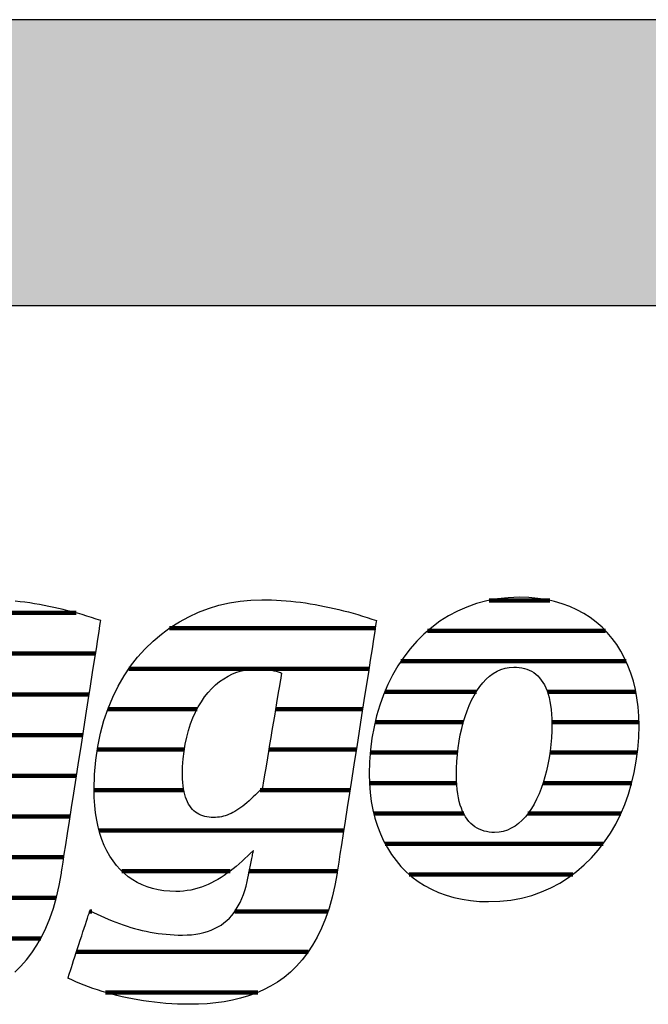
# Model space of a CAD drawing. Extents: x -203 to 1767, y -35249 to 530.
# Drawn here: x -36 to 104, y -11728 to -11510 of the extents above; entities that cross this region are included whole.
import ezdxf

# ---------------------------------------------------------------- set-up
doc = ezdxf.new("R2010")
doc.units = 0
doc.header["$LTSCALE"] = 10
doc.layers.add('DETAIL_1', color=7, linetype='CONTINUOUS')

# ---------------------------------------------------------------- blocks, each defined once
blk = doc.blocks.new('*X33')
at = {"layer": 'DETAIL_1', "color": 42, "linetype": 'CONTINUOUS', "lineweight": -2}
for p, q in [((43.29, -11644.92), (-2.43, -11644.92)), ((41.89, -11653.91), (-11.41, -11653.91)), ((3.71, -11662.89), (-16.11, -11662.89)), ((24.49, -11662.89), (21.14, -11662.89)), ((40.48, -11662.89), (24.49, -11662.89)), ((0.89, -11671.88), (-18.43, -11671.88)), ((26.74, -11671.88), (19.65, -11671.88)), ((39.08, -11671.88), (26.74, -11671.88)), ((0.76, -11680.86), (-19.13, -11680.86)), ((29, -11680.86), (17.73, -11680.86)), ((37.68, -11680.86), (29, -11680.86)), ((31.25, -11689.85), (-18.01, -11689.85)), ((36.28, -11689.85), (31.25, -11689.85)), ((11.1, -11698.83), (-12.99, -11698.83)), ((33.5, -11698.83), (15.31, -11698.83)), ((34.88, -11698.83), (33.5, -11698.83)), ((-19.66, -11707.82), (-20.12, -11707.82)), ((32.78, -11707.82), (12.09, -11707.82)), ((28.41, -11716.8), (-23.06, -11716.8)), ((17.23, -11725.79), (-16.63, -11725.79))]:
    blk.add_line(p, q, dxfattribs=at)
blk = doc.blocks.new('*X34')
at = {"layer": 'DETAIL_1', "color": 42, "linetype": 'CONTINUOUS', "lineweight": -2}
for p, q in [((82.06, -11638.74), (68.56, -11638.74)), ((94.45, -11645.5), (54.92, -11645.5)), ((98.99, -11652.26), (48.99, -11652.26)), ((65.75, -11659.02), (45.41, -11659.02)), ((101.15, -11659.02), (81.51, -11659.02)), ((62.86, -11665.78), (43.27, -11665.78)), ((101.84, -11665.78), (82.51, -11665.78)), ((61.58, -11672.54), (42.18, -11672.54)), ((101.51, -11672.54), (82.08, -11672.54)), ((61.36, -11679.3), (42.01, -11679.3)), ((100.24, -11679.3), (80.57, -11679.3)), ((62.93, -11686.06), (42.97, -11686.06)), ((78.11, -11686.06), (77.2, -11686.06)), ((97.83, -11686.06), (78.11, -11686.06)), ((75.64, -11692.82), (45.5, -11692.82)), ((93.87, -11692.82), (75.64, -11692.82)), ((73.17, -11699.57), (50.83, -11699.57)), ((87.17, -11699.57), (73.17, -11699.57))]:
    blk.add_line(p, q, dxfattribs=at)
blk = doc.blocks.new('*X37')
at = {"layer": 'DETAIL_1', "color": 42, "linetype": 'CONTINUOUS', "lineweight": -2}
for p, q in [((-91.75, -11641.53), (-118.76, -11641.53)), ((-44.33, -11641.53), (-57.51, -11641.53)), ((-23.12, -11641.53), (-44.33, -11641.53)), ((-84.13, -11650.56), (-129.41, -11650.56)), ((-40.54, -11650.56), (-69.97, -11650.56)), ((-18.81, -11650.56), (-40.54, -11650.56)), ((-117.04, -11659.6), (-134.66, -11659.6)), ((-81.79, -11659.6), (-99.05, -11659.6)), ((-55.35, -11659.6), (-75.92, -11659.6)), ((-20.22, -11659.6), (-39.52, -11659.6)), ((-119.25, -11668.64), (-137.34, -11668.64)), ((-81.8, -11668.64), (-119.25, -11668.64)), ((-59.67, -11668.64), (-79.02, -11668.64)), ((-21.63, -11668.64), (-41.03, -11668.64)), ((-120.1, -11677.68), (-138.25, -11677.68)), ((-60.73, -11677.68), (-80.26, -11677.68)), ((-23.04, -11677.68), (-42.53, -11677.68)), ((-117.74, -11686.72), (-137.37, -11686.72)), ((-55.78, -11686.72), (-88.39, -11686.72)), ((-24.45, -11686.72), (-51.87, -11686.72)), ((-77.59, -11695.76), (-133.24, -11695.76)), ((-46.53, -11695.76), (-76.69, -11695.76)), ((-25.86, -11695.76), (-45.27, -11695.76)), ((-101.02, -11704.79), (-118.48, -11704.79)), ((-27.53, -11704.79), (-47.49, -11704.79)), ((-30.98, -11713.83), (-83.3, -11713.83)), ((-38.75, -11722.87), (-85.59, -11722.87))]:
    blk.add_line(p, q, dxfattribs=at)

msp = doc.modelspace()

# ---------------------------------------------------------------- hatches: boundary and pattern name
at = {"layer": 'DETAIL_1', "linetype": 'CONTINUOUS'}
msp.add_hatch(color=28, dxfattribs=at).paths.add_polyline_path([(-203.24, -11573.21), (1766.76, -11573.21), (1766.76, -11509.78), (-203.24, -11509.78)])

# ---------------------------------------------------------------- linework, layer by layer
at = {"layer": 'DETAIL_1', "color": 42, "lineweight": -2}
for p, q in [((34.81, -11699.27), (34.31, -11702.05)), ((68.47, -11705.63), (70.98, -11705.54))]:
    msp.add_line(p, q, dxfattribs=at)
at = {"layer": 'DETAIL_1', "color": 28, "linetype": 'CONTINUOUS', "lineweight": -3}
msp.add_lwpolyline([(-203.24, -11573.21), (1766.76, -11573.21), (1766.76, -11509.78), (-203.24, -11509.78)], close=True, dxfattribs=at)
at = {"layer": 'DETAIL_1', "color": 42, "lineweight": -3}
for points in [[(34.31, -11702.05), (33.72, -11704.66), (33.03, -11707.11), (32.24, -11709.39), (31.37, -11711.52), (30.42, -11713.5), (29.38, -11715.33), (28.26, -11717.02), (27.07, -11718.57), (25.8, -11719.99), (24.47, -11721.28), (23.06, -11722.45), (21.59, -11723.49), (20.06, -11724.43), (18.47, -11725.25), (16.83, -11725.96), (15.14, -11726.58), (13.39, -11727.1), (11.6, -11727.52), (9.77, -11727.86), (7.9, -11728.12), (5.99, -11728.29), (4.05, -11728.39), (2.07, -11728.43), (2.07, -11728.43), (2.07, -11728.43), (2.07, -11728.43), (2.07, -11728.43), (2.07, -11728.43), (2.07, -11728.43), (2.07, -11728.43), (2.07, -11728.43), (2.07, -11728.43), (2.07, -11728.43), (2.07, -11728.43), (2.07, -11728.43), (2.07, -11728.43), (2.07, -11728.43), (2.07, -11728.43), (2.07, -11728.43), (2.07, -11728.43), (2.07, -11728.43), (2.07, -11728.43), (2.07, -11728.43), (2.07, -11728.43), (2.07, -11728.43), (2.07, -11728.43), (2.07, -11728.43), (0.74, -11728.41), (-0.59, -11728.38), (-1.89, -11728.31), (-3.19, -11728.23), (-4.47, -11728.12), (-5.73, -11727.98), (-6.98, -11727.83), (-8.2, -11727.65), (-9.42, -11727.46), (-10.61, -11727.24), (-11.78, -11727.01), (-12.93, -11726.75), (-14.07, -11726.48), (-15.18, -11726.2), (-16.27, -11725.9), (-17.33, -11725.58), (-18.38, -11725.25), (-19.39, -11724.9), (-20.39, -11724.55), (-21.36, -11724.18), (-22.3, -11723.8), (-23.21, -11723.41), (-24.1, -11723.01), (-24.96, -11722.6), (-24.96, -11722.6), (-24.96, -11722.6), (-24.96, -11722.6), (-24.96, -11722.6), (-24.96, -11722.6), (-24.96, -11722.6), (-24.96, -11722.6), (-24.96, -11722.6), (-24.96, -11722.6), (-24.96, -11722.6), (-24.96, -11722.6), (-24.96, -11722.6), (-24.96, -11722.6), (-24.96, -11722.6), (-24.96, -11722.6), (-24.96, -11722.6), (-24.96, -11722.6), (-24.96, -11722.6), (-24.96, -11722.6), (-24.96, -11722.6), (-24.96, -11722.6), (-24.96, -11722.6), (-24.96, -11722.6), (-24.96, -11722.6), (-24.93, -11722.52), (-24.86, -11722.3), (-24.75, -11721.95), (-24.6, -11721.49), (-24.41, -11720.92), (-24.19, -11720.26), (-23.95, -11719.52), (-23.69, -11718.71), (-23.41, -11717.86), (-23.11, -11716.96), (-22.81, -11716.04), (-22.51, -11715.11), (-22.2, -11714.17), (-21.9, -11713.25), (-21.61, -11712.36), (-21.33, -11711.5), (-21.06, -11710.7), (-20.82, -11709.96), (-20.6, -11709.3), (-20.42, -11708.73), (-20.27, -11708.26), (-20.15, -11707.92), (-20.08, -11707.7), (-20.05, -11707.62), (-20.05, -11707.62), (-20.05, -11707.62), (-20.05, -11707.62), (-20.05, -11707.62), (-20.05, -11707.62), (-20.05, -11707.62), (-20.05, -11707.62), (-20.05, -11707.62), (-20.05, -11707.62), (-20.05, -11707.62), (-20.05, -11707.62), (-20.05, -11707.62), (-20.05, -11707.62), (-20.05, -11707.62), (-20.05, -11707.62), (-20.05, -11707.62), (-20.05, -11707.62), (-20.05, -11707.62), (-20.05, -11707.62), (-20.05, -11707.62), (-20.05, -11707.62), (-20.05, -11707.62), (-20.05, -11707.62), (-20.05, -11707.62), (-19.24, -11708.03), (-18.43, -11708.42), (-17.61, -11708.81), (-16.8, -11709.17), (-15.98, -11709.53), (-15.15, -11709.87), (-14.33, -11710.19), (-13.5, -11710.5), (-12.66, -11710.8), (-11.82, -11711.07), (-10.98, -11711.34), (-10.14, -11711.58), (-9.28, -11711.81), (-8.43, -11712.02), (-7.57, -11712.21), (-6.7, -11712.38), (-5.82, -11712.54), (-4.94, -11712.67), (-4.06, -11712.79), (-3.16, -11712.88), (-2.26, -11712.96), (-1.36, -11713.01), (-0.44, -11713.05), (0.48, -11713.06), (0.48, -11713.06), (0.48, -11713.06), (0.48, -11713.06), (0.48, -11713.06), (0.48, -11713.06), (0.48, -11713.06), (0.48, -11713.06), (0.48, -11713.06), (0.48, -11713.06), (0.48, -11713.06), (0.48, -11713.06), (0.48, -11713.06), (0.48, -11713.06), (0.48, -11713.06), (0.48, -11713.06), (0.48, -11713.06), (0.48, -11713.06), (0.48, -11713.06), (0.48, -11713.06), (0.48, -11713.06), (0.48, -11713.06), (0.48, -11713.06), (0.48, -11713.06), (0.48, -11713.06), (1.51, -11713.03), (2.49, -11712.97), (3.44, -11712.86), (4.35, -11712.7), (5.23, -11712.5), (6.06, -11712.26), (6.86, -11711.97), (7.62, -11711.63), (8.35, -11711.25), (9.04, -11710.83), (9.69, -11710.36), (10.31, -11709.84), (10.89, -11709.28), (11.44, -11708.67), (11.95, -11708.02), (12.43, -11707.32), (12.88, -11706.58), (13.29, -11705.79), (13.67, -11704.95), (14.01, -11704.07), (14.32, -11703.14), (14.6, -11702.16), (14.85, -11701.14), (15.06, -11700.07), (15.06, -11700.07), (15.06, -11700.07), (15.06, -11700.07), (15.06, -11700.07), (15.06, -11700.07), (15.06, -11700.07), (15.06, -11700.07), (15.06, -11700.07), (15.06, -11700.07), (15.06, -11700.07), (15.06, -11700.07), (15.06, -11700.07), (15.06, -11700.07), (15.06, -11700.07), (15.06, -11700.07), (15.06, -11700.07), (15.06, -11700.07), (15.06, -11700.07), (15.06, -11700.07), (15.06, -11700.07), (15.06, -11700.07), (15.06, -11700.07), (15.06, -11700.07), (15.06, -11700.07), (15.07, -11700.04), (15.09, -11699.95), (15.11, -11699.82), (15.15, -11699.63), (15.2, -11699.41), (15.25, -11699.16), (15.31, -11698.87), (15.37, -11698.56), (15.44, -11698.22), (15.51, -11697.87), (15.58, -11697.51), (15.66, -11697.15), (15.73, -11696.79), (15.81, -11696.43), (15.88, -11696.08), (15.95, -11695.75), (16.01, -11695.43), (16.07, -11695.15), (16.12, -11694.89), (16.17, -11694.67), (16.2, -11694.49), (16.23, -11694.35), (16.25, -11694.27), (16.26, -11694.24), (16.26, -11694.24), (16.26, -11694.24), (16.26, -11694.24), (16.26, -11694.24), (16.26, -11694.24), (16.26, -11694.24), (16.26, -11694.24), (16.26, -11694.24), (16.26, -11694.24), (16.26, -11694.24), (16.26, -11694.24), (16.26, -11694.24), (16.26, -11694.24), (16.26, -11694.24), (16.26, -11694.24), (16.26, -11694.24), (16.26, -11694.24), (16.26, -11694.24), (16.26, -11694.24), (16.26, -11694.24), (16.26, -11694.24), (16.26, -11694.24), (16.26, -11694.24), (16.26, -11694.24), (15.62, -11694.86), (14.99, -11695.47), (14.35, -11696.07), (13.71, -11696.66), (13.06, -11697.23), (12.41, -11697.79), (11.75, -11698.33), (11.08, -11698.84), (10.41, -11699.34), (9.73, -11699.82), (9.04, -11700.27), (8.34, -11700.7), (7.63, -11701.1), (6.91, -11701.47), (6.18, -11701.81), (5.44, -11702.13), (4.68, -11702.41), (3.92, -11702.66), (3.14, -11702.87), (2.35, -11703.05), (1.54, -11703.19), (0.72, -11703.3), (-0.12, -11703.36), (-0.97, -11703.38), (-0.97, -11703.38), (-0.97, -11703.38), (-0.97, -11703.38), (-0.97, -11703.38), (-0.97, -11703.38), (-0.97, -11703.38), (-0.97, -11703.38), (-0.97, -11703.38), (-0.97, -11703.38), (-0.97, -11703.38), (-0.97, -11703.38), (-0.97, -11703.38), (-0.97, -11703.38), (-0.97, -11703.38), (-0.97, -11703.38), (-0.97, -11703.38), (-0.97, -11703.38), (-0.97, -11703.38), (-0.97, -11703.38), (-0.97, -11703.38), (-0.97, -11703.38), (-0.97, -11703.38), (-0.97, -11703.38), (-0.97, -11703.38), (-2.33, -11703.34), (-3.64, -11703.22), (-4.91, -11703.01), (-6.14, -11702.72), (-7.32, -11702.36), (-8.45, -11701.91), (-9.54, -11701.38), (-10.57, -11700.77), (-11.55, -11700.09), (-12.48, -11699.33), (-13.36, -11698.48), (-14.18, -11697.57), (-14.94, -11696.57), (-15.64, -11695.5), (-16.29, -11694.35), (-16.87, -11693.13), (-17.39, -11691.84), (-17.84, -11690.47), (-18.23, -11689.02), (-18.55, -11687.51), (-18.8, -11685.92), (-18.98, -11684.25), (-19.09, -11682.52), (-19.13, -11680.72), (-19.13, -11680.72), (-19.13, -11680.72), (-19.13, -11680.72), (-19.13, -11680.72), (-19.13, -11680.72), (-19.13, -11680.72), (-19.13, -11680.72), (-19.13, -11680.72), (-19.13, -11680.72), (-19.13, -11680.72), (-19.13, -11680.72), (-19.13, -11680.72), (-19.13, -11680.72), (-19.13, -11680.72), (-19.13, -11680.72), (-19.13, -11680.72), (-19.13, -11680.72), (-19.13, -11680.72), (-19.13, -11680.72), (-19.13, -11680.72), (-19.13, -11680.72), (-19.13, -11680.72), (-19.13, -11680.72), (-19.13, -11680.72), (-19.04, -11677.4), (-18.77, -11674.21), (-18.33, -11671.15), (-17.72, -11668.21), (-16.96, -11665.4), (-16.05, -11662.73), (-15, -11660.19), (-13.8, -11657.78), (-12.48, -11655.5), (-11.04, -11653.37), (-9.48, -11651.37), (-7.81, -11649.51), (-6.05, -11647.79), (-4.18, -11646.21), (-2.23, -11644.78), (-0.2, -11643.49), (1.9, -11642.35), (4.07, -11641.36), (6.3, -11640.51), (8.59, -11639.82), (10.92, -11639.28), (13.28, -11638.89), (15.68, -11638.65), (18.11, -11638.58), (18.11, -11638.58), (18.11, -11638.58), (18.11, -11638.58), (18.11, -11638.58), (18.11, -11638.58), (18.11, -11638.58), (18.11, -11638.58), (18.11, -11638.58), (18.11, -11638.58), (18.11, -11638.58), (18.11, -11638.58), (18.11, -11638.58), (18.11, -11638.58), (18.11, -11638.58), (18.11, -11638.58), (18.11, -11638.58), (18.11, -11638.58), (18.11, -11638.58), (18.11, -11638.58), (18.11, -11638.58), (18.11, -11638.58), (18.11, -11638.58), (18.11, -11638.58), (18.11, -11638.58), (19.19, -11638.58), (20.26, -11638.61), (21.34, -11638.66), (22.41, -11638.73), (23.49, -11638.81), (24.56, -11638.91), (25.64, -11639.03), (26.71, -11639.16), (27.78, -11639.31), (28.85, -11639.47), (29.92, -11639.65), (30.98, -11639.85), (32.05, -11640.06), (33.11, -11640.28), (34.17, -11640.52), (35.22, -11640.77), (36.27, -11641.04), (37.33, -11641.31), (38.37, -11641.6), (39.42, -11641.9), (40.46, -11642.21), (41.49, -11642.54), (42.53, -11642.87), (43.55, -11643.21), (43.55, -11643.21), (43.55, -11643.21), (43.55, -11643.21), (43.55, -11643.21), (43.55, -11643.21), (43.55, -11643.21), (43.55, -11643.21), (43.55, -11643.21), (43.55, -11643.21), (43.55, -11643.21), (43.55, -11643.21), (43.55, -11643.21), (43.55, -11643.21), (43.55, -11643.21), (43.55, -11643.21), (43.55, -11643.21), (43.55, -11643.21), (43.55, -11643.21), (43.55, -11643.21), (43.55, -11643.21), (43.55, -11643.21), (43.55, -11643.21), (43.55, -11643.21), (43.55, -11643.21), (43.51, -11643.5), (43.38, -11644.32), (43.18, -11645.62), (42.91, -11647.36), (42.57, -11649.5), (42.19, -11651.97), (41.76, -11654.74), (41.29, -11657.75), (40.79, -11660.95), (40.26, -11664.3), (39.73, -11667.75), (39.18, -11671.24), (38.64, -11674.74), (38.1, -11678.18), (37.58, -11681.53), (37.08, -11684.74), (36.61, -11687.75), (36.18, -11690.51), (35.79, -11692.99), (35.46, -11695.12), (35.18, -11696.86), (34.98, -11698.17), (34.85, -11698.99), (34.81, -11699.27)], [(70.98, -11705.54), (73.41, -11705.28), (75.76, -11704.84), (78.03, -11704.24), (80.21, -11703.48), (82.3, -11702.56), (84.29, -11701.5), (86.2, -11700.3), (88, -11698.96), (89.71, -11697.49), (91.32, -11695.9), (92.82, -11694.18), (94.21, -11692.36), (95.5, -11690.43), (96.68, -11688.4), (97.74, -11686.27), (98.69, -11684.06), (99.51, -11681.76), (100.22, -11679.38), (100.81, -11676.93), (101.26, -11674.42), (101.59, -11671.84), (101.79, -11669.21), (101.86, -11666.54), (101.81, -11664.43), (101.66, -11662.38), (101.4, -11660.4), (101.05, -11658.49), (100.6, -11656.65), (100.05, -11654.87), (99.41, -11653.17), (98.67, -11651.55), (97.84, -11650.01), (96.92, -11648.55), (95.92, -11647.17), (94.82, -11645.88), (93.64, -11644.68), (92.37, -11643.57), (91.02, -11642.55), (89.59, -11641.63), (88.08, -11640.81), (86.49, -11640.09), (84.82, -11639.48), (83.07, -11638.97), (81.25, -11638.57), (79.36, -11638.28), (77.39, -11638.1), (75.35, -11638.04), (72.84, -11638.13), (70.41, -11638.4), (68.06, -11638.84), (65.79, -11639.44), (63.62, -11640.2), (61.53, -11641.12), (59.53, -11642.18), (57.63, -11643.38), (55.82, -11644.73), (54.11, -11646.2), (52.51, -11647.79), (51.01, -11649.51), (49.61, -11651.34), (48.32, -11653.27), (47.15, -11655.31), (46.08, -11657.44), (45.14, -11659.67), (44.31, -11661.97), (43.6, -11664.36), (43.02, -11666.82), (42.56, -11669.35), (42.23, -11671.93), (42.03, -11674.58), (41.96, -11677.27), (42.01, -11679.36), (42.17, -11681.39), (42.42, -11683.36), (42.78, -11685.26), (43.23, -11687.1), (43.77, -11688.86), (44.42, -11690.55), (45.15, -11692.16), (45.98, -11693.7), (46.9, -11695.16), (47.91, -11696.53), (49, -11697.81), (50.18, -11699.01), (51.45, -11700.12), (52.8, -11701.13), (54.23, -11702.05), (55.75, -11702.87), (57.34, -11703.59), (59.01, -11704.2), (60.75, -11704.71), (62.57, -11705.11), (64.47, -11705.4), (66.43, -11705.57), (68.47, -11705.63)], [(-36.75, -11721.28), (-35.41, -11719.99), (-34.14, -11718.57), (-32.95, -11717.02), (-31.83, -11715.33), (-30.79, -11713.5), (-29.84, -11711.52), (-28.97, -11709.39), (-28.19, -11707.11), (-27.5, -11704.66), (-26.9, -11702.05), (-26.4, -11699.27), (-26.4, -11699.27), (-26.4, -11699.27), (-26.4, -11699.27), (-26.4, -11699.27), (-26.4, -11699.27), (-26.4, -11699.27), (-26.4, -11699.27), (-26.4, -11699.27), (-26.4, -11699.27), (-26.4, -11699.27), (-26.4, -11699.27), (-26.4, -11699.27), (-26.4, -11699.27), (-26.4, -11699.27), (-26.4, -11699.27), (-26.4, -11699.27), (-26.4, -11699.27), (-26.4, -11699.27), (-26.4, -11699.27), (-26.4, -11699.27), (-26.4, -11699.27), (-26.4, -11699.27), (-26.4, -11699.27), (-26.4, -11699.27), (-26.36, -11698.99), (-26.23, -11698.17), (-26.03, -11696.86), (-25.76, -11695.12), (-25.42, -11692.99), (-25.04, -11690.51), (-24.61, -11687.75), (-24.14, -11684.74), (-23.64, -11681.53), (-23.12, -11678.18), (-22.58, -11674.74), (-22.03, -11671.24), (-21.49, -11667.75), (-20.95, -11664.3), (-20.43, -11660.95), (-19.93, -11657.75), (-19.46, -11654.74), (-19.03, -11651.97), (-18.64, -11649.5), (-18.31, -11647.36), (-18.04, -11645.62), (-17.83, -11644.32), (-17.71, -11643.5), (-17.66, -11643.21), (-17.66, -11643.21), (-17.66, -11643.21), (-17.66, -11643.21), (-17.66, -11643.21), (-17.66, -11643.21), (-17.66, -11643.21), (-17.66, -11643.21), (-17.66, -11643.21), (-17.66, -11643.21), (-17.66, -11643.21), (-17.66, -11643.21), (-17.66, -11643.21), (-17.66, -11643.21), (-17.66, -11643.21), (-17.66, -11643.21), (-17.66, -11643.21), (-17.66, -11643.21), (-17.66, -11643.21), (-17.66, -11643.21), (-17.66, -11643.21), (-17.66, -11643.21), (-17.66, -11643.21), (-17.66, -11643.21), (-17.66, -11643.21), (-18.69, -11642.87), (-19.72, -11642.54), (-20.76, -11642.21), (-21.8, -11641.9), (-22.84, -11641.6), (-23.89, -11641.31), (-24.94, -11641.04), (-25.99, -11640.77), (-27.05, -11640.52), (-28.11, -11640.28), (-29.17, -11640.06), (-30.23, -11639.85), (-31.3, -11639.65), (-32.37, -11639.47), (-33.43, -11639.31), (-34.51, -11639.16), (-35.58, -11639.03), (-36.65, -11638.91)], [(22.48, -11654.87), (22.46, -11655), (22.4, -11655.37), (22.3, -11655.97), (22.16, -11656.76), (22, -11657.73), (21.82, -11658.85), (21.61, -11660.11), (21.38, -11661.47), (21.14, -11662.93), (20.89, -11664.45), (20.62, -11666.01), (20.36, -11667.6), (20.1, -11669.18), (19.84, -11670.75), (19.58, -11672.27), (19.34, -11673.72), (19.11, -11675.09), (18.9, -11676.34), (18.72, -11677.47), (18.56, -11678.43), (18.42, -11679.23), (18.33, -11679.82), (18.26, -11680.19), (18.24, -11680.32), (18.24, -11680.32), (18.24, -11680.32), (18.24, -11680.32), (18.24, -11680.32), (18.24, -11680.32), (18.24, -11680.32), (18.24, -11680.32), (18.24, -11680.32), (18.24, -11680.32), (18.24, -11680.32), (18.24, -11680.32), (18.24, -11680.32), (18.24, -11680.32), (18.24, -11680.32), (18.24, -11680.32), (18.24, -11680.32), (18.24, -11680.32), (18.24, -11680.32), (18.24, -11680.32), (18.24, -11680.32), (18.24, -11680.32), (18.24, -11680.32), (18.24, -11680.32), (18.24, -11680.32), (17.72, -11680.87), (17.21, -11681.4), (16.7, -11681.9), (16.21, -11682.37), (15.73, -11682.83), (15.26, -11683.26), (14.79, -11683.66), (14.33, -11684.04), (13.88, -11684.4), (13.44, -11684.73), (13, -11685.04), (12.56, -11685.32), (12.13, -11685.58), (11.7, -11685.82), (11.27, -11686.04), (10.84, -11686.23), (10.41, -11686.4), (9.99, -11686.54), (9.56, -11686.67), (9.13, -11686.77), (8.7, -11686.85), (8.26, -11686.9), (7.82, -11686.94), (7.38, -11686.95), (7.38, -11686.95), (7.38, -11686.95), (7.38, -11686.95), (7.38, -11686.95), (7.38, -11686.95), (7.38, -11686.95), (7.38, -11686.95), (7.38, -11686.95), (7.38, -11686.95), (7.38, -11686.95), (7.38, -11686.95), (7.38, -11686.95), (7.38, -11686.95), (7.38, -11686.95), (7.38, -11686.95), (7.38, -11686.95), (7.38, -11686.95), (7.38, -11686.95), (7.38, -11686.95), (7.38, -11686.95), (7.38, -11686.95), (7.38, -11686.95), (7.38, -11686.95), (7.38, -11686.95), (6.87, -11686.93), (6.38, -11686.89), (5.9, -11686.82), (5.44, -11686.72), (4.99, -11686.59), (4.56, -11686.43), (4.15, -11686.23), (3.76, -11686.01), (3.39, -11685.75), (3.04, -11685.46), (2.7, -11685.14), (2.39, -11684.78), (2.1, -11684.38), (1.83, -11683.95), (1.58, -11683.49), (1.36, -11682.98), (1.16, -11682.44), (0.98, -11681.86), (0.83, -11681.24), (0.71, -11680.58), (0.61, -11679.88), (0.54, -11679.14), (0.5, -11678.36), (0.48, -11677.54), (0.48, -11677.54), (0.48, -11677.54), (0.48, -11677.54), (0.48, -11677.54), (0.48, -11677.54), (0.48, -11677.54), (0.48, -11677.54), (0.48, -11677.54), (0.48, -11677.54), (0.48, -11677.54), (0.48, -11677.54), (0.48, -11677.54), (0.48, -11677.54), (0.48, -11677.54), (0.48, -11677.54), (0.48, -11677.54), (0.48, -11677.54), (0.48, -11677.54), (0.48, -11677.54), (0.48, -11677.54), (0.48, -11677.54), (0.48, -11677.54), (0.48, -11677.54), (0.48, -11677.54), (0.52, -11675.71), (0.64, -11673.95), (0.83, -11672.26), (1.09, -11670.64), (1.42, -11669.08), (1.82, -11667.59), (2.28, -11666.17), (2.79, -11664.82), (3.37, -11663.55), (4, -11662.35), (4.68, -11661.23), (5.4, -11660.18), (6.17, -11659.21), (6.99, -11658.31), (7.84, -11657.5), (8.73, -11656.77), (9.65, -11656.12), (10.6, -11655.55), (11.58, -11655.06), (12.58, -11654.67), (13.61, -11654.35), (14.65, -11654.13), (15.71, -11653.99), (16.78, -11653.95), (17.02, -11653.95), (17.25, -11653.95), (17.48, -11653.96), (17.71, -11653.96), (17.95, -11653.97), (18.18, -11653.98), (18.41, -11654), (18.65, -11654.01), (18.88, -11654.03), (19.11, -11654.06), (19.35, -11654.08), (19.58, -11654.11), (19.82, -11654.15), (20.06, -11654.19), (20.3, -11654.23), (20.53, -11654.28), (20.77, -11654.34), (21.01, -11654.39), (21.26, -11654.46), (21.5, -11654.53), (21.74, -11654.61), (21.99, -11654.69), (22.23, -11654.78), (22.48, -11654.87), (22.48, -11654.87), (22.48, -11654.87), (22.48, -11654.87), (22.48, -11654.87), (22.48, -11654.87), (22.48, -11654.87), (22.48, -11654.87), (22.48, -11654.87), (22.48, -11654.87), (22.48, -11654.87), (22.48, -11654.87), (22.48, -11654.87), (22.48, -11654.87), (22.48, -11654.87), (22.48, -11654.87), (22.48, -11654.87), (22.48, -11654.87), (22.48, -11654.87), (22.48, -11654.87), (22.48, -11654.87), (22.48, -11654.87), (22.48, -11654.87), (22.48, -11654.87), (22.48, -11654.87)], [(80.14, -11680.51), (79.66, -11681.72), (79.13, -11682.87), (78.57, -11683.96), (77.96, -11684.97), (77.31, -11685.91), (76.62, -11686.77), (75.9, -11687.55), (75.13, -11688.24), (74.33, -11688.84), (73.5, -11689.34), (72.62, -11689.73), (71.71, -11690.02), (70.77, -11690.2), (69.79, -11690.26), (69.79, -11690.26), (69.79, -11690.26), (69.79, -11690.26), (69.79, -11690.26), (69.79, -11690.26), (69.79, -11690.26), (69.79, -11690.26), (69.79, -11690.26), (69.79, -11690.26), (69.79, -11690.26), (69.79, -11690.26), (69.79, -11690.26), (69.79, -11690.26), (69.79, -11690.26), (69.79, -11690.26), (69.79, -11690.26), (69.79, -11690.26), (69.79, -11690.26), (69.79, -11690.26), (69.79, -11690.26), (69.79, -11690.26), (69.79, -11690.26), (69.79, -11690.26), (69.79, -11690.26), (69.19, -11690.24), (68.6, -11690.18), (68.02, -11690.09), (67.46, -11689.95), (66.92, -11689.78), (66.4, -11689.56), (65.9, -11689.3), (65.41, -11688.99), (64.95, -11688.65), (64.52, -11688.25), (64.1, -11687.81), (63.71, -11687.33), (63.35, -11686.79), (63.01, -11686.21), (62.7, -11685.58), (62.42, -11684.9), (62.17, -11684.17), (61.95, -11683.38), (61.76, -11682.55), (61.6, -11681.66), (61.47, -11680.71), (61.38, -11679.71), (61.33, -11678.65), (61.31, -11677.54), (61.31, -11677.54), (61.31, -11677.54), (61.31, -11677.54), (61.31, -11677.54), (61.31, -11677.54), (61.31, -11677.54), (61.31, -11677.54), (61.31, -11677.54), (61.31, -11677.54), (61.31, -11677.54), (61.31, -11677.54), (61.31, -11677.54), (61.31, -11677.54), (61.31, -11677.54), (61.31, -11677.54), (61.31, -11677.54), (61.31, -11677.54), (61.31, -11677.54), (61.31, -11677.54), (61.31, -11677.54), (61.31, -11677.54), (61.31, -11677.54), (61.31, -11677.54), (61.31, -11677.54), (61.33, -11676), (61.41, -11674.48), (61.53, -11672.97), (61.7, -11671.48), (61.92, -11670.02), (62.18, -11668.59), (62.49, -11667.19), (62.84, -11665.84), (63.24, -11664.53), (63.68, -11663.27), (64.16, -11662.07), (64.69, -11660.92), (65.26, -11659.84), (65.87, -11658.83), (66.51, -11657.89), (67.2, -11657.03), (67.93, -11656.25), (68.69, -11655.56), (69.49, -11654.97), (70.33, -11654.47), (71.2, -11654.07), (72.11, -11653.78), (73.06, -11653.61), (74.03, -11653.55), (74.66, -11653.57), (75.26, -11653.62), (75.84, -11653.71), (76.41, -11653.85), (76.96, -11654.02), (77.48, -11654.23), (77.99, -11654.48), (78.47, -11654.78), (78.93, -11655.12), (79.37, -11655.51), (79.78, -11655.94), (80.16, -11656.42), (80.52, -11656.94), (80.85, -11657.51), (81.16, -11658.14), (81.43, -11658.81), (81.68, -11659.54), (81.9, -11660.32), (82.08, -11661.15), (82.24, -11662.03), (82.36, -11662.97), (82.44, -11663.97), (82.5, -11665.03), (82.51, -11666.14), (82.51, -11666.14), (82.51, -11666.14), (82.51, -11666.14), (82.51, -11666.14), (82.51, -11666.14), (82.51, -11666.14), (82.51, -11666.14), (82.51, -11666.14), (82.51, -11666.14), (82.51, -11666.14), (82.51, -11666.14), (82.51, -11666.14), (82.51, -11666.14), (82.51, -11666.14), (82.51, -11666.14), (82.51, -11666.14), (82.51, -11666.14), (82.51, -11666.14), (82.51, -11666.14), (82.51, -11666.14), (82.51, -11666.14), (82.51, -11666.14), (82.51, -11666.14), (82.51, -11666.14), (82.49, -11667.69), (82.42, -11669.23), (82.29, -11670.75), (82.12, -11672.25), (81.91, -11673.72), (81.64, -11675.16), (81.34, -11676.57), (80.98, -11677.93), (80.59, -11679.25), (80.14, -11680.51)]]:
    msp.add_lwpolyline(points, dxfattribs=at)

# ---------------------------------------------------------------- block references
at = {"layer": 'DETAIL_1', "color": 0, "lineweight": 211}
for name in ['*X34', '*X37', '*X33']:
    msp.add_blockref(name, (0, 0), dxfattribs=at)

doc.saveas('drawing.dxf')
